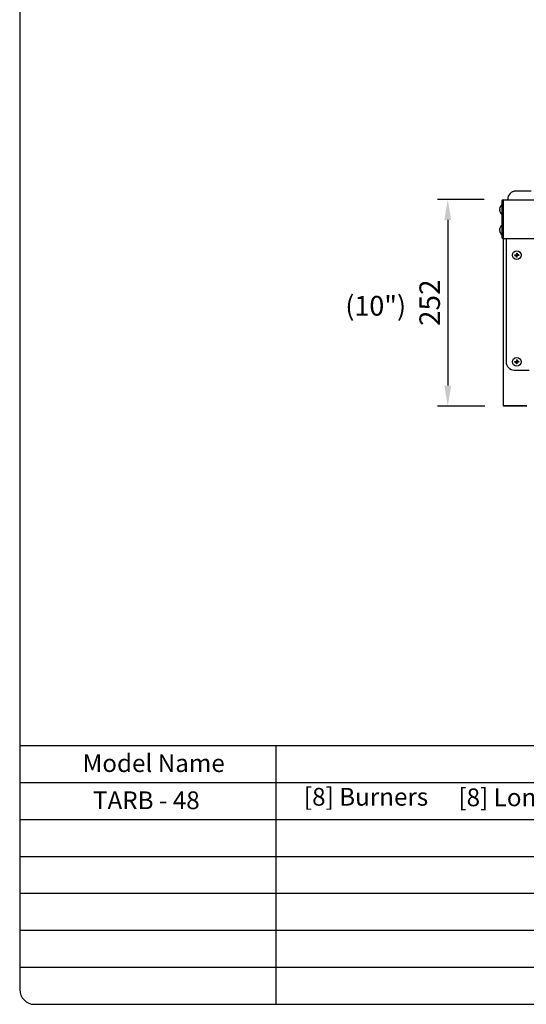
# Model space of a CAD drawing. Units: millimetres. Extents: x 9 to 15280, y 5 to 29668.
# Drawn here: x 11693 to 12310, y 27216 to 28416 of the extents above; entities that cross this region are included whole.
import ezdxf
from ezdxf.enums import TextEntityAlignment as Align

# ---------------------------------------------------------------- set-up
doc = ezdxf.new("R2010")
doc.units = ezdxf.units.MM
for name, color, linetype in [('DIM', 7, 'Continuous'), ('FOM', 7, 'Continuous'), ('SCREW ROUND DOUB', 7, 'Continuous'), ('TARB-36-2611-외장측', 7, 'Continuous'), ('TARB-36-2613-전면판', 7, 'Continuous'), ('TARB-36-2614-외장상', 7, 'Continuous'), ('TARB-36-2615-후면석', 7, 'Continuous')]:
    doc.layers.add(name, color=color, linetype=linetype)
doc.styles.add('SEACAD_Arial', font='arial.ttf')
doc.styles.add('SEACAD_arial_ttf', font='arial.ttf')
doc.dimstyles.new('ISO-25', dxfattribs={"dimtxt": 2.5, "dimasz": 2.5, "dimexe": 1.25, "dimexo": 0.625, "dimtad": 1, "dimtxsty": 'Standard', "dimcen": 2.5, "dimadec": 0, "dimazin": 0, "dimtfac": 1, "dimtmove": 0, "dimatfit": 3, "dimfxl": 1, "dimarcsym": 0})

# ---------------------------------------------------------------- blocks, each defined once
blk = doc.blocks.new('*D663')
at = {"color": 0, "lineweight": -2, "transparency": 16777216}
for p, q in [((12258.9, 28197), (12202.2, 28197)), ((12214.7, 28172), (12214.7, 27970)), ((12259.9, 27945), (12202.2, 27945))]:
    blk.add_line(p, q, dxfattribs=at)
at = {"color": 0, "transparency": 16777216}
for points in [[(12210.5, 28172), (12218.8, 28172), (12214.7, 28197)], [(12210.5, 27970), (12218.8, 27970), (12214.7, 27945)]]:
    blk.add_solid(points, dxfattribs=at)
at = {"layer": 'Defpoints', "color": 0, "transparency": 16777216}
for p in [(12265.1, 28197), (12214.7, 27945), (12266.1, 27945)]:
    blk.add_point(p, dxfattribs=at)
at = {"color": 0, "transparency": 16777216, "insert": (12195.9, 28071), "char_height": 25, "attachment_point": 5, "rotation": 90}
blk.add_mtext('252', dxfattribs=at)

msp = doc.modelspace()

# ---------------------------------------------------------------- linework, layer by layer
at = {"layer": 'FOM', "color": 7, "linetype": 'Continuous'}
for p, q in [((11693.25, 29650.21), (11693.25, 27234.15)), ((11693.25, 27531.65), (15209.15, 27531.65)), ((12005.43, 27531.65), (12005.43, 27216.12)), ((11693.25, 27486.58), (12952.95, 27486.58)), ((11693.25, 27441.5), (12952.95, 27441.5)), ((11693.25, 27396.43), (12952.95, 27396.43)), ((11693.25, 27351.35), (12952.95, 27351.35)), ((11693.25, 27306.27), (12952.95, 27306.27)), ((11693.25, 27261.2), (12952.95, 27261.2)), ((11711.28, 27216.12), (15191.12, 27216.12))]:
    msp.add_line(p, q, dxfattribs=at)
msp.add_arc((11711.28, 27234.15), 18.03, 180, 270, dxfattribs=at)
at = {"layer": 'SCREW ROUND DOUB', "color": 7, "linetype": 'Continuous'}
for p, q in [((12278.3, 28186.89), (12277.9, 28185.48)), ((12277.9, 28185.48), (12277.9, 28184.96)), ((12277.9, 28184.96), (12278.3, 28184.89)), ((12278.3, 28184.11), (12277.9, 28184.04)), ((12277.9, 28184.04), (12277.9, 28183.51)), ((12278.3, 28184.89), (12278.3, 28184.11)), ((12280.57, 28189.75), (12279.73, 28189.75)), ((12279.73, 28179.25), (12280.57, 28179.25)), ((12278.3, 28161.89), (12277.9, 28160.48)), ((12277.9, 28160.48), (12277.9, 28159.96)), ((12277.9, 28159.96), (12278.3, 28159.89)), ((12278.3, 28159.89), (12278.3, 28159.11)), ((12280.57, 28164.75), (12279.73, 28164.75)), ((12278.3, 28159.11), (12277.9, 28159.04)), ((12277.9, 28159.04), (12277.9, 28158.51)), ((12279.73, 28154.25), (12280.57, 28154.25)), ((12296.28, 28129.39), (12297.69, 28129.46)), ((12296.28, 28128.61), (12296.28, 28129.39)), ((12296.67, 28129), (12296.28, 28129.39)), ((12296.67, 28129), (12296.28, 28128.61)), ((12296.67, 28129), (12297.99, 28129)), ((12297.69, 28129.46), (12298.21, 28129.98)), ((12297.86, 28129.04), (12297.69, 28129.46)), ((12297.86, 28128.95), (12297.69, 28128.54)), ((12298.21, 28128.01), (12297.69, 28128.54)), ((12297.99, 28129), (12298.51, 28129)), ((12298.63, 28129.81), (12298.21, 28129.98)), ((12298.63, 28128.18), (12298.21, 28128.01)), ((12298.28, 28126.61), (12298.21, 28128.01)), ((12298.28, 28131.39), (12299.06, 28131.39)), ((12298.67, 28131), (12298.28, 28131.39)), ((12298.67, 28127), (12298.28, 28126.61)), ((12299.06, 28126.61), (12298.28, 28126.61)), ((12298.67, 28131), (12299.06, 28131.39)), ((12298.67, 28131), (12298.67, 28129.68)), ((12298.67, 28129.68), (12298.67, 28129.15)), ((12298.67, 28128.84), (12298.67, 28128.31)), ((12298.67, 28127), (12298.67, 28128.31)), ((12298.67, 28127), (12299.06, 28126.61)), ((12298.71, 28129.81), (12299.13, 28129.98)), ((12298.71, 28128.18), (12299.13, 28128.01)), ((12298.83, 28129), (12299.35, 28129)), ((12299.06, 28131.39), (12299.13, 28129.98)), ((12299.13, 28129.98), (12299.65, 28129.46)), ((12299.65, 28128.54), (12299.13, 28128.01)), ((12300.67, 28129), (12299.35, 28129)), ((12299.48, 28129.04), (12299.65, 28129.46)), ((12299.48, 28128.95), (12299.65, 28128.54)), ((12301.06, 28128.61), (12299.65, 28128.54)), ((12300.67, 28129), (12301.06, 28129.39)), ((12300.67, 28129), (12301.06, 28128.61)), ((12301.06, 28129.39), (12301.06, 28128.61)), ((12296.28, 27999.39), (12297.69, 27999.46)), ((12296.28, 27998.61), (12296.28, 27999.39)), ((12296.67, 27999), (12296.28, 27999.39)), ((12296.67, 27999), (12296.28, 27998.61)), ((12296.67, 27999), (12297.99, 27999)), ((12297.69, 27999.46), (12298.21, 27999.98)), ((12297.86, 27999.04), (12297.69, 27999.46)), ((12297.86, 27998.95), (12297.69, 27998.54)), ((12298.21, 27998.01), (12297.69, 27998.54)), ((12297.99, 27999), (12298.51, 27999)), ((12298.63, 27999.81), (12298.21, 27999.98)), ((12298.63, 27998.18), (12298.21, 27998.01)), ((12298.28, 27996.61), (12298.21, 27998.01)), ((12298.28, 28001.39), (12299.06, 28001.39)), ((12298.67, 28001), (12298.28, 28001.39)), ((12298.67, 27997), (12298.28, 27996.61)), ((12299.06, 27996.61), (12298.28, 27996.61)), ((12298.67, 28001), (12299.06, 28001.39)), ((12298.67, 28001), (12298.67, 27999.68)), ((12298.67, 27999.68), (12298.67, 27999.15)), ((12298.67, 27998.84), (12298.67, 27998.31)), ((12298.67, 27997), (12298.67, 27998.31)), ((12298.67, 27997), (12299.06, 27996.61)), ((12298.71, 27999.81), (12299.13, 27999.98)), ((12298.71, 27998.18), (12299.13, 27998.01)), ((12298.83, 27999), (12299.35, 27999)), ((12299.06, 28001.39), (12299.13, 27999.98)), ((12299.13, 27999.98), (12299.65, 27999.46)), ((12299.65, 27998.54), (12299.13, 27998.01)), ((12300.67, 27999), (12299.35, 27999)), ((12299.48, 27999.04), (12299.65, 27999.46)), ((12299.48, 27998.95), (12299.65, 27998.54)), ((12301.06, 27998.61), (12299.65, 27998.54)), ((12300.67, 27999), (12301.06, 27999.39)), ((12300.67, 27999), (12301.06, 27998.61)), ((12301.06, 27999.39), (12301.06, 27998.61))]:
    msp.add_line(p, q, dxfattribs=at)
for centre in [(12298.67, 28129), (12298.67, 27999)]:
    msp.add_circle(centre, 5.25, dxfattribs=at)
for centre, radius, start, end in [((12291.76, 28182.14), 14.28, 148.02466, 160.5606), ((12279.73, 28189.65), 0.1, 90, 148.02466), ((12280.57, 28189.65), 0.1, 0, 90), ((12290.14, 28186.25), 12.55, 192.61863, 199.299), ((12291.76, 28186.86), 14.28, 199.44205, 211.97534), ((12279.73, 28179.35), 0.1, 211.97534, 270), ((12280.57, 28179.35), 0.1, 270, 0), ((12291.76, 28157.14), 14.28, 148.02466, 160.5606), ((12279.73, 28164.65), 0.1, 90, 148.02466), ((12280.57, 28164.65), 0.1, 0, 90), ((12290.14, 28161.25), 12.55, 192.61863, 199.299), ((12291.76, 28161.86), 14.28, 199.44205, 211.97534), ((12279.73, 28154.35), 0.1, 211.97534, 270), ((12280.57, 28154.35), 0.1, 270, 0), ((12300.18, 28191.93), 63.45, 266.4778, 267.74895), ((12361.61, 28127.49), 63.45, 176.4778, 177.74895), ((12235.73, 28130.5), 63.45, 356.4778, 357.74895), ((12297.16, 28066.06), 63.45, 86.4778, 87.74895), ((12300.18, 28061.93), 63.45, 266.4778, 267.74895), ((12361.61, 27997.49), 63.45, 176.4778, 177.74895), ((12235.73, 28000.5), 63.45, 356.4778, 357.74895), ((12297.16, 27936.06), 63.45, 86.4778, 87.74895)]:
    msp.add_arc(centre, radius, start, end, dxfattribs=at)
for centre, major_axis, start_param, end_param in [((12298.57, 28129.06), (-0.713, -0.011), 0.0485834, 0.6099873), ((12298.57, 28128.94), (-0.713, 0.011), 5.673198, 6.2346019), ((12298.61, 28129.1), (0.011, 0.713), 5.673198, 6.2346019), ((12298.61, 28128.9), (0.011, -0.713), 0.0485834, 0.6099873), ((12298.73, 28129.1), (-0.011, 0.713), 0.0485834, 0.6099873), ((12298.73, 28128.9), (-0.011, -0.713), 5.673198, 6.2346019), ((12298.77, 28129.06), (0.713, -0.011), 5.673198, 6.2346019), ((12298.77, 28128.94), (0.713, 0.011), 0.0485834, 0.6099873), ((12298.57, 27999.06), (-0.713, -0.011), 0.0485834, 0.6099873), ((12298.57, 27998.94), (-0.713, 0.011), 5.673198, 6.2346019), ((12298.61, 27999.1), (0.011, 0.713), 5.673198, 6.2346019), ((12298.61, 27998.9), (0.011, -0.713), 0.0485834, 0.6099873), ((12298.73, 27999.1), (-0.011, 0.713), 0.0485834, 0.6099873), ((12298.73, 27998.9), (-0.011, -0.713), 5.673198, 6.2346019), ((12298.77, 27999.06), (0.713, -0.011), 5.673198, 6.2346019), ((12298.77, 27998.94), (0.713, 0.011), 0.0485834, 0.6099873)]:
    msp.add_ellipse(centre, major_axis=major_axis, ratio=0.1227442, start_param=start_param, end_param=end_param, dxfattribs=at)
at = {"layer": 'TARB-36-2611-외장측', "color": 7, "linetype": 'Continuous'}
for p, q in [((12282.17, 28194), (12282.17, 28194)), ((12282.17, 28150), (12282.17, 27946)), ((12283.17, 27946), (12282.17, 27946)), ((12282.17, 27946), (12282.17, 27946)), ((12283.17, 27946), (12311.17, 27946)), ((12311.17, 27945), (12283.17, 27945))]:
    msp.add_line(p, q, dxfattribs=at)
for centre, start, end in [((12283.17, 28193.99), 176.38005, 180), ((12283.17, 27946), 180, 270)]:
    msp.add_arc(centre, 1, start, end, dxfattribs=at)
at = {"layer": 'TARB-36-2613-전면판', "color": 7, "linetype": 'Continuous'}
for p, q in [((12285.67, 28148.97), (12285.67, 27999)), ((12295.67, 27989), (12313.67, 27989))]:
    msp.add_line(p, q, dxfattribs=at)
msp.add_arc((12295.67, 27999), 10, 180, 270, dxfattribs=at)
at = {"layer": 'TARB-36-2614-외장상', "color": 7, "linetype": 'Continuous'}
for p, q in [((12282.17, 28196.5), (12282.17, 28195)), ((12282.17, 28196.5), (13500.47, 28196.5)), ((12282.17, 28177), (12282.17, 28196.5)), ((12280.67, 28194.99), (12280.67, 28193.5)), ((12280.67, 28194.99), (12282.17, 28194.99)), ((12280.67, 28193.5), (12280.67, 28177.5)), ((12280.67, 28193.5), (12282.17, 28193.5)), ((12282.17, 28194.99), (12282.17, 28195)), ((12282.17, 28177), (12282.17, 28195)), ((12282.17, 28194.99), (12282.17, 28193.5)), ((12282.17, 28193.5), (12282.17, 28177.5)), ((12280.67, 28177.5), (12280.67, 28153)), ((12282.17, 28177.5), (12282.17, 28153)), ((12282.17, 28153.38), (12282.17, 28177)), ((12282.17, 28153.38), (12282.17, 28177)), ((12280.67, 28153), (12280.67, 28150)), ((12280.67, 28153), (12282.17, 28153)), ((12280.67, 28150), (12282.17, 28150)), ((12282.17, 28153.37), (12282.17, 28153.38)), ((12282.17, 28151.9), (12282.17, 28153.38)), ((12282.17, 28150.44), (12282.17, 28153.37)), ((12282.17, 28153), (12282.17, 28150)), ((12282.17, 28148.97), (12282.17, 28151.9)), ((12282.17, 28148.97), (12282.17, 28150.44)), ((13500.47, 28148.97), (12282.17, 28148.97))]:
    msp.add_line(p, q, dxfattribs=at)
msp.add_arc((12282.17, 28194.99), 1.5, 90, 180, dxfattribs=at)
at = {"layer": 'TARB-36-2615-후면석', "color": 7, "linetype": 'Continuous'}
for p, q in [((12287.67, 28197.03), (12287.67, 28197.1)), ((12287.67, 28197.03), (12287.67, 28196.93)), ((12287.67, 28196.5), (12287.67, 28196.93)), ((12316.17, 28206.99), (12297.57, 28206.99)), ((12316.17, 28206.92), (12297.57, 28206.92))]:
    msp.add_line(p, q, dxfattribs=at)
for centre, major_axis, start_param, end_param in [((12297.57, 28197.1), (-9.9, 0), 4.712389, 6.2831853), ((12297.57, 28197.03), (9.9, 0), 1.5707963, 3.1415927)]:
    msp.add_ellipse(centre, major_axis=major_axis, ratio=0.9990482, start_param=start_param, end_param=end_param, dxfattribs=at)

# ---------------------------------------------------------------- texts
at = {"layer": 'DIM', "color": 132, "linetype": 'Continuous', "style": 'SEACAD_Arial'}
msp.add_text('(10")', height=24, dxfattribs=at).set_placement((12089.91, 28079.35), align=Align.TOP_LEFT)
at = {"layer": 'FOM', "color": 7, "linetype": 'Continuous', "style": 'SEACAD_arial_ttf'}
for s, height, p in [('Model Name', 21.636, (11769.88, 27520.82)), ('TARB - 48 ', 21.636, (11782.54, 27475.56)), ('[8] Burners  ', 21.6363, (12039.47, 27479.82)), ('[8] Long Radiant Cover      [15] Broiler Grate 3Bar  ', 21.6363, (12227.7, 27479.13))]:
    msp.add_text(s, height=height, dxfattribs=at).set_placement(p, align=Align.TOP_LEFT)

# ---------------------------------------------------------------- dimensions: what is measured, and where the dimension line sits
at = {"color": 132}
dim = msp.add_linear_dim(base=(12214.66, 27945), p1=(12265.12, 28197), p2=(12266.12, 27945), angle=90, dimstyle='ISO-25', override={"dimscale": 10, "dimdec": 1, "dimtdec": 1}, dxfattribs=at)
dim.commit()
dim.dimension.update_dxf_attribs({"geometry": '*D663', "text_midpoint": (12195.91, 28071)})

doc.saveas('drawing.dxf')
